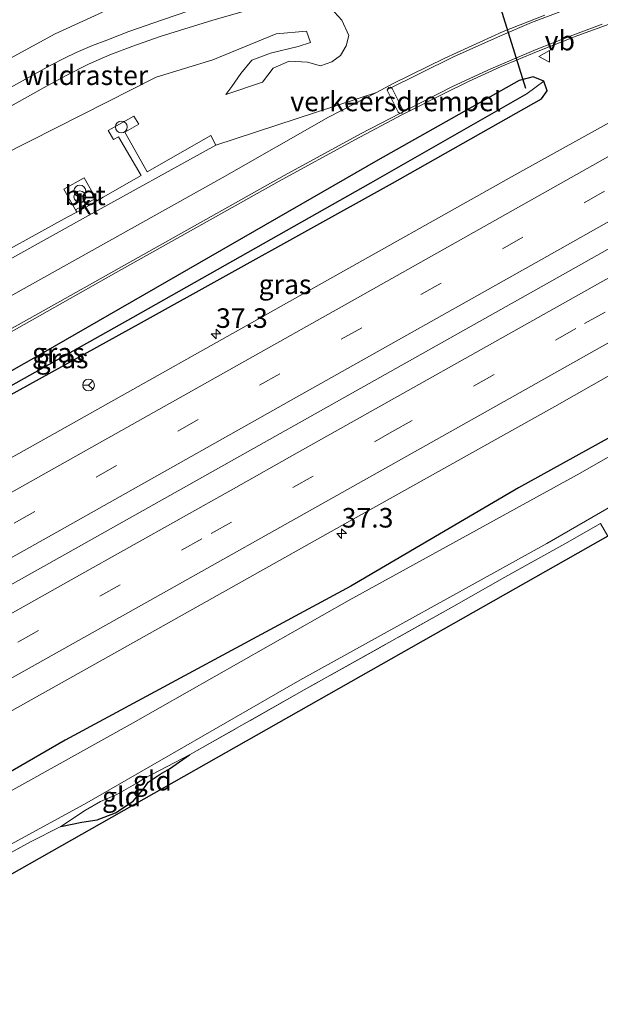
# Model space of a CAD drawing. Units: metres. Extents: x 159998 to 164885, y 471625 to 475001.
# Drawn here: x 162241 to 162316, y 473325 to 473451 of the extents above; entities that cross this region are included whole.
import ezdxf
from ezdxf.enums import TextEntityAlignment as Align

# ---------------------------------------------------------------- set-up
doc = ezdxf.new("R2010")
doc.units = ezdxf.units.M
doc.linetypes.add('IE-TERREINAFSCHEIDING', pattern=[10, 8, -2])
doc.linetypes.add('VW-3-9_STREEP', pattern=[12, 3, -9])
doc.layers.get('0').update_dxf_attribs({"lineweight": 25})
for name, color, linetype, lineweight in [('B-ME-AM-KILOMETR-S-B1', 7, 'Continuous', 18), ('B-ME-BV-GELEIDECONSTRUCTIE-GELEIDERAIL-L-B1', 213, 'BV-GELEIDERAIL', 18), ('B-ME-GW-KRUINLIJN-L-B1', 93, 'Continuous', 18), ('B-ME-GW-TEENLIJN-L-B1', 93, 'Continuous', 18), ('B-ME-IE-GRASLAND-GV-B6', 93, 'Continuous', 18), ('B-ME-IE-GRONDWERKLIJN-GROND_INGERICHT-GV-B6', 253, 'Continuous', 18), ('B-ME-IE-HULPGEOMETRIE-L-B1', 53, 'Continuous', 18), ('B-ME-IE-INRICHTINGSELEMENT-S-B1', 253, 'Continuous', 18), ('B-ME-IE-TERREINAFSCHEIDING-RASTERHEKWERK-L-B1', 8, 'IE-TERREINAFSCHEIDING', 18), ('B-ME-OG-WATER-GV-B6', 153, 'Continuous', 18), ('B-ME-VH-DREMPEL-GV-B6', 8, 'Continuous', 18), ('B-ME-VH-VERH_SOORT-BETON-OVERIG-GV-B6', 8, 'IE-TERREINAFSCHEIDING-NATUURLIJK-HOUTWAL', 18), ('B-ME-VH-VERH_SOORT-BITUMEN-GV-B6', 8, 'IE-TERREINAFSCHEIDING-NATUURLIJK-HOUTWAL', 18), ('B-ME-VH-VERH_SOORT-KLINKERS-GV-B6', 8, 'IE-TERREINAFSCHEIDING-NATUURLIJK-HOUTWAL', 18), ('B-ME-VH-VERH_SOORT-TEGELS-GV-B6', 8, 'Continuous', 18), ('B-ME-VW-MARKERING-39STREEP-015-L-B1', 255, 'VW-3-9_STREEP', 18), ('B-ME-VW-MARKERING-STREEP-015-L-B1', 7, 'Continuous', 18), ('B-ME-VW-MEUBILAIR_WEGMEUBILAIR-RONA-S-B1', 8, 'Continuous', 18), ('B-ME-VW-MEUBILAIR_WEGMEUBILAIR-VERKEERSBORD-S-B1', 8, 'Continuous', 18)]:
    doc.layers.add(name, color=color, linetype=linetype, lineweight=lineweight)
for name, color, linetype in [('B-ME-GW-INSTEEKWATERGANG-L-B1', 10, 'Continuous'), ('B-ME-GW-WATERGANG-GREPPEL-L-B1', 10, 'Continuous'), ('B-ME-KG-KADASTRAAL-OPNAMEDTMGRENS-L-B1', 10, 'Continuous'), ('B-ME-KW-DUIKER-L-B1', 10, 'Continuous')]:
    doc.layers.add(name, color=color, linetype=linetype)
doc.styles.add('NLCS-ISO', font='NLCS-ISO.TTF')
doc.linetypes.add('BV-GELEIDERAIL', pattern='A,10,-3,[108,NLCS.SHX,S=1,R=0,X=0,Y=0],-3', length=16)
doc.linetypes.add('IE-TERREINAFSCHEIDING-NATUURLIJK-HOUTWAL', pattern='A,7,-1.5,[67,NLCS.SHX,S=0.75,R=45,X=0,Y=0],-1.5,7,-1.5,[70,NLCS.SHX,S=0.75,R=0,X=0,Y=0],-1.5', length=20)

# ---------------------------------------------------------------- blocks, each defined once
blk = doc.blocks.new('hecto')
for p, q in [((0, 0.625), (-0.625, 0)), ((0, -0.625), (0, 0.625)), ((-0.625, 0), (0.625, 0)), ((0.625, 0), (0, -0.625))]:
    blk.add_line(p, q)
blk = doc.blocks.new('dtb')
blk.add_circle((0, 0), 0.75)
blk = doc.blocks.new('prullenbak')
for centre in [(-0.375, 0), (0.375, 0)]:
    blk.add_circle(centre, 0.75)
blk = doc.blocks.new('verkeersbord')
for p, q in [((0, 0.75), (-0.75, -0.625)), ((0.75, -0.625), (0, 0.75)), ((-0.75, -0.625), (0.75, -0.625))]:
    blk.add_line(p, q)
blk = doc.blocks.new('wegwijzer')
for q in [(-0.53, -0.53), (0, 0.75), (0.53, -0.53)]:
    blk.add_line((0, 0), q)
blk.add_circle((0, 0), 0.75)

msp = doc.modelspace()

# ---------------------------------------------------------------- linework, layer by layer
at = {"layer": 'B-ME-BV-GELEIDECONSTRUCTIE-GELEIDERAIL-L-B1'}
msp.add_polyline3d([(162195.354, 473353.382, 1.619), (162245.065, 473381.249, 1.865), (162306.721, 473415.863, 1.85), (162352.007, 473441.308, 1.847), (162396.163, 473466.162, 1.751), (162440.323, 473490.974, 1.646), (162478.707, 473512.453, 1.601), (162517.427, 473534.216, 1.63)], dxfattribs=at)
at = {"layer": 'B-ME-GW-INSTEEKWATERGANG-L-B1'}
for points in [[(162527.249, 473515.335, 0.401), (162505.653, 473503.338, 0.284), (162484.22, 473491.711, 0.368), (162459.17, 473477.383, 0.32), (162437.239, 473465.174, 0.476), (162417.921, 473454.381, 0.455), (162396.802, 473442.133, 0.371), (162376.46, 473430.995, 0.371), (162356.038, 473419.556, 0.434), (162331.308, 473405.332, 0.488), (162305.211, 473390.909, 0.47), (162283.738, 473378.357, 0.443), (162247.177, 473358.622, 0.458), (162205.595, 473334.594, 0.409)], [(162185.216, 473371.985, 0.304), (162223.454, 473393.626, 0.341), (162256.924, 473412.069, 0.377), (162289.062, 473429.883, 0.368), (162308.149, 473440.66, 0.404), (162308.846, 473441.692, 0.452), (162308.45, 473442.949, 0.452), (162307.062, 473443.48, 0.485), (162305.262, 473443.003, 0.527), (162287.19, 473432.814, 0.527), (162244.343, 473408.191, 0.482), (162206.902, 473386.907, 0.38), (162184.175, 473373.894, 0.364)], [(162246.61, 473347.599, -0.216), (162249.326, 473348.155, -0.105), (162251.273, 473348.459, -0.072), (162253.62, 473349.349, -0.003), (162255.87, 473350.832, 0.038), (162257.175, 473352.311, 0.023), (162257.815, 473353.25, 0.001), (162259.339, 473354.284, 0.001), (162260.533, 473354.981, 0.001), (162263.076, 473356.746, 0.026)]]:
    msp.add_polyline3d(points, dxfattribs=at)
at = {"layer": 'B-ME-GW-KRUINLIJN-L-B1'}
msp.add_polyline3d([(162166.323, 473406.645, 1.333), (162173.645, 473410.014, 1.292), (162184.099, 473413.459, 1.226), (162194.666, 473415.5, 1.262), (162209.55, 473420.731, 1.316), (162218.721, 473422.59, 1.325), (162226.673, 473426.487, 1.298), (162235.683, 473431.744, 1.283), (162249.408, 473438.67, 1.316), (162258.82, 473443.467, 1.373), (162266.071, 473445.648, 1.361), (162274.189, 473448.976, 1.337), (162278.083, 473449.311, 1.304), (162278.575, 473447.882, 1.292), (162276.992, 473447.351, 1.373), (162273.435, 473446.526, 1.388), (162271.08, 473445.618, 1.382), (162269.674, 473443.911, 1.358), (162268.495, 473442.238, 1.316), (162267.721, 473441.233, 1.268)], dxfattribs=at)
at = {"layer": 'B-ME-GW-TEENLIJN-L-B1'}
msp.add_polyline3d([(162267.721, 473441.233, 1.268), (162272.435, 473442.827, 1.157), (162273.807, 473444.603, 1.142), (162275.851, 473445.505, 1.088), (162278.173, 473445.383, 0.986), (162279.869, 473444.915, 0.893), (162281.295, 473445.389, 0.812), (162282.431, 473446.239, 0.794), (162283.158, 473447.475, 0.761), (162283.486, 473448.783, 0.701), (162282.564, 473450.747, 0.659), (162281.658, 473451.763, 0.56), (162280.202, 473453.436, 0.485), (162279.046, 473454.33, 0.467), (162278.725, 473454.358, 0.509)], dxfattribs=at)
at = {"layer": 'B-ME-GW-WATERGANG-GREPPEL-L-B1'}
msp.add_polyline3d([(162184.71, 473372.913, -0.169), (162222.76, 473394.208, -0.177), (162255.868, 473412.738, -0.18), (162286.306, 473429.932, -0.189), (162306.287, 473441.351, -0.195)], dxfattribs=at)
at = {"layer": 'B-ME-IE-GRASLAND-GV-B6'}
for points in [[(162238.738, 473438.926, 0.623), (162244.478, 473442.142, 0.619), (162247.233, 473443.604, 0.626), (162250.147, 473445.092, 0.65), (162252.912, 473446.312, 0.632), (162255.835, 473447.405, 0.576), (162259.329, 473448.666, 0.597), (162266.085, 473450.724, 0.64), (162272.515, 473452.556, 0.644)], [(162272.515, 473452.556, 0.644), (162266.085, 473450.724, 0.64), (162259.329, 473448.666, 0.597), (162255.835, 473447.405, 0.576), (162252.912, 473446.312, 0.632), (162250.147, 473445.092, 0.65), (162247.233, 473443.604, 0.626), (162244.478, 473442.142, 0.619), (162238.738, 473438.926, 0.623)], [(162239.021, 473441.497, 0.383), (162242.868, 473443.629, 0.368), (162245.235, 473444.928, 0.329), (162247.096, 473445.864, 0.305), (162248.587, 473446.589, 0.323), (162250.681, 473447.501, 0.341), (162252.524, 473448.196, 0.347), (162255.338, 473449.276, 0.347), (162259.642, 473450.792, 0.383), (162264.756, 473452.518, 0.473)], [(162308.565, 473451.396, 0.878), (162303.217, 473449.301, 0.839), (162295.755, 473445.898, 0.827), (162289.175, 473442.649, 0.854), (162287.014, 473441.498, 0.881), (162266.439, 473434.742, 1.031), (162265.83, 473435.986, 1.214), (162257.664, 473431.348, 1.187), (162254.831, 473436.426, 1.394), (162256.598, 473437.453, 1.412), (162255.96, 473438.452, 1.46), (162252.699, 473436.606, 1.475), (162253.36, 473435.461, 1.403), (162254.009, 473435.826, 1.418), (162256.884, 473430.85, 1.181), (162252.0515, 473428.0924, 1.1722), (162251.2211, 473427.6186, 1.1707), (162251.1022, 473427.8267, 1.2608), (162251.0488, 473427.9265, 1.259), (162251.0832, 473427.9457, 1.2591), (162249.627, 473430.5638, 1.2751), (162247.0241, 473429.107, 1.2688), (162248.4908, 473426.4971, 1.2487), (162248.543, 473426.3889, 1.2602), (162248.6516, 473426.1908, 1.1653), (162247.4285, 473425.5215, 1.1625), (162235.645, 473419.073, 1.136)], [(162235.683, 473431.744, 1.283), (162249.408, 473438.67, 1.316), (162258.82, 473443.467, 1.373), (162266.071, 473445.648, 1.361), (162274.189, 473448.976, 1.337), (162278.083, 473449.311, 1.304), (162278.575, 473447.882, 1.292), (162276.992, 473447.351, 1.373), (162273.435, 473446.526, 1.388), (162271.08, 473445.618, 1.382), (162269.674, 473443.911, 1.358), (162268.495, 473442.238, 1.316), (162267.721, 473441.233, 1.268), (162272.435, 473442.827, 1.157), (162273.807, 473444.603, 1.142), (162275.851, 473445.505, 1.088), (162278.173, 473445.383, 0.986), (162279.869, 473444.915, 0.893), (162281.295, 473445.389, 0.812), (162282.431, 473446.239, 0.794), (162283.158, 473447.475, 0.761), (162283.486, 473448.783, 0.701), (162282.564, 473450.747, 0.659), (162281.658, 473451.763, 0.56)], [(162251.944, 473451.776, 0.368), (162245.877, 473448.992, 0.353), (162239.725, 473445.619, 0.344)], [(162281.658, 473451.763, 0.56), (162282.564, 473450.747, 0.659), (162283.486, 473448.783, 0.701), (162283.158, 473447.475, 0.761), (162282.431, 473446.239, 0.794), (162281.295, 473445.389, 0.812), (162279.869, 473444.915, 0.893), (162278.173, 473445.383, 0.986), (162275.851, 473445.505, 1.088), (162273.807, 473444.603, 1.142), (162272.435, 473442.827, 1.157), (162267.721, 473441.233, 1.268)], [(162231.086, 473405.731, 0.773), (162253.697, 473418.449, 0.785), (162274.554, 473430.163, 0.782), (162284.238, 473435.425, 0.824), (162290.36, 473438.655, 0.824), (162295.749, 473441.394, 0.815), (162298.799, 473442.907, 0.806), (162302.97, 473444.803, 0.779), (162307.519, 473446.695, 0.785), (162312.773, 473448.777, 0.797), (162317.274, 473450.385, 0.791)], [(162338.728, 473449.771, 0.854), (162305.361, 473431.304, 0.878), (162277.238, 473415.502, 0.893), (162245.801, 473397.888, 0.809), (162215.852, 473381.097, 0.743), (162188.591, 473365.792, 0.793)], [(162267.721, 473441.233, 1.268), (162268.495, 473442.238, 1.316), (162269.674, 473443.911, 1.358), (162271.08, 473445.618, 1.382), (162273.435, 473446.526, 1.388), (162276.992, 473447.351, 1.373), (162278.575, 473447.882, 1.292), (162278.083, 473449.311, 1.304), (162274.189, 473448.976, 1.337), (162266.071, 473445.648, 1.361), (162258.82, 473443.467, 1.373), (162249.408, 473438.67, 1.316), (162235.683, 473431.744, 1.283)], [(162306.287, 473441.351, -0.195), (162286.306, 473429.932, -0.189), (162255.868, 473412.738, -0.18), (162222.76, 473394.208, -0.177), (162184.71, 473372.913, -0.169), (162184.175, 473373.894, 0.364), (162206.902, 473386.907, 0.38), (162244.343, 473408.191, 0.482), (162287.19, 473432.814, 0.527), (162305.262, 473443.003, 0.527), (162307.062, 473443.48, 0.485), (162308.45, 473442.949, 0.452), (162306.287, 473441.351, -0.195)], [(162306.287, 473441.351, -0.195), (162308.45, 473442.949, 0.452), (162308.846, 473441.692, 0.452), (162308.149, 473440.66, 0.404), (162289.062, 473429.883, 0.368), (162256.924, 473412.069, 0.377), (162223.454, 473393.626, 0.341), (162185.216, 473371.985, 0.304), (162184.71, 473372.913, -0.169), (162222.76, 473394.208, -0.177), (162255.868, 473412.738, -0.18), (162286.306, 473429.932, -0.189), (162306.287, 473441.351, -0.195)], [(162223.454, 473393.626, 0.341), (162256.924, 473412.069, 0.377), (162289.062, 473429.883, 0.368), (162308.149, 473440.66, 0.404), (162308.846, 473441.692, 0.452), (162308.45, 473442.949, 0.452), (162307.062, 473443.48, 0.485), (162305.262, 473443.003, 0.527), (162287.19, 473432.814, 0.527), (162244.343, 473408.191, 0.482), (162206.902, 473386.907, 0.38)], [(162331.308, 473405.332, 0.488), (162305.211, 473390.909, 0.47), (162283.738, 473378.357, 0.443), (162247.177, 473358.622, 0.458), (162205.595, 473334.594, 0.409), (162202.119, 473340.971, 0.796), (162225.501, 473354.14, 0.791), (162254.845, 473370.542, 0.794), (162282.596, 473386.091, 0.803), (162309.826, 473401.315, 0.797), (162338.031, 473417.372, 0.818)], [(162340.759, 473408.656, -0.861), (162313.098, 473392.816, -0.861), (162283.506, 473376.549, -0.861), (162255.891, 473360.877, -0.861), (162228.122, 473345.405, -0.861), (162206.397, 473333.122, -0.862), (162205.595, 473334.594, 0.409), (162247.177, 473358.622, 0.458), (162283.738, 473378.357, 0.443), (162305.211, 473390.909, 0.47), (162331.308, 473405.332, 0.488)], [(162315.681, 473386.367, -0.114), (162311.132, 473383.769, -0.012), (162303.428, 473379.478, -0.078), (162296.924, 473375.766, -0.036), (162277.783, 473365.069, 0.017), (162263.076, 473356.746, 0.026), (162257.303, 473353.749, -0.309), (162256.458, 473353.231, -0.489), (162253.798, 473351.679, -0.603), (162251.694, 473350.808, -0.624), (162249.765, 473349.681, -0.603), (162246.61, 473347.599, -0.216), (162242.721, 473345.641, -0.282), (162234.344, 473341.014, -0.231), (162229.576, 473338.232, -0.447), (162227.124, 473336.802, -0.405), (162209.795, 473326.887, -0.289), (162209.088, 473328.184, -0.862), (162230.002, 473339.747, -0.861), (162249.933, 473350.633, -0.861), (162277.197, 473366.332, -0.861), (162308.821, 473383.784, -0.861), (162332.986, 473397.738, -0.861)]]:
    msp.add_polyline3d(points, dxfattribs=at)
at = {"layer": 'B-ME-IE-GRONDWERKLIJN-GROND_INGERICHT-GV-B6'}
for points in [[(162210.902, 473324.856, -0.199), (162209.795, 473326.887, -0.289), (162227.124, 473336.802, -0.405), (162229.576, 473338.232, -0.447), (162234.344, 473341.014, -0.231), (162242.721, 473345.641, -0.282), (162246.61, 473347.599, -0.216), (162249.326, 473348.155, -0.105), (162251.273, 473348.459, -0.072), (162253.62, 473349.349, -0.003), (162255.87, 473350.832, 0.038), (162257.175, 473352.311, 0.023), (162257.815, 473353.25, 0.001), (162259.339, 473354.284, 0.001), (162260.533, 473354.981, 0.001), (162263.076, 473356.746, 0.026), (162277.783, 473365.069, 0.017), (162296.924, 473375.766, -0.036), (162303.428, 473379.478, -0.078), (162311.132, 473383.769, -0.012), (162315.681, 473386.367, -0.114), (162316.628, 473384.742, -0.114), (162210.902, 473324.856, -0.199)], [(162246.61, 473347.599, -0.216), (162249.765, 473349.681, -0.603), (162251.694, 473350.808, -0.624), (162253.798, 473351.679, -0.603), (162256.458, 473353.231, -0.489), (162257.303, 473353.749, -0.309), (162263.076, 473356.746, 0.026), (162260.533, 473354.981, 0.001), (162259.339, 473354.284, 0.001), (162257.815, 473353.25, 0.001), (162257.175, 473352.311, 0.023), (162255.87, 473350.832, 0.038), (162253.62, 473349.349, -0.003), (162251.273, 473348.459, -0.072), (162249.326, 473348.155, -0.105), (162246.61, 473347.599, -0.216)]]:
    msp.add_polyline3d(points, dxfattribs=at)
at = {"layer": 'B-ME-IE-HULPGEOMETRIE-L-B1'}
msp.add_line((162306.287, 473441.351, -0.195), (162308.45, 473442.949, 0.452), dxfattribs=at)
at = {"layer": 'B-ME-IE-TERREINAFSCHEIDING-RASTERHEKWERK-L-B1'}
for points in [[(162220.851, 473429.951, 0.575), (162226.928, 473432.617, 0.647), (162233.001, 473435.674, 0.639), (162238.738, 473438.926, 0.623), (162244.478, 473442.142, 0.619), (162247.233, 473443.604, 0.626), (162250.147, 473445.092, 0.65), (162252.912, 473446.312, 0.632), (162255.835, 473447.405, 0.576), (162259.329, 473448.666, 0.597), (162266.085, 473450.724, 0.64), (162272.515, 473452.556, 0.644), (162278.725, 473454.358, 0.509)], [(162315.681, 473386.367, -0.114), (162311.132, 473383.769, -0.012), (162303.428, 473379.478, -0.078), (162296.924, 473375.766, -0.036), (162277.783, 473365.069, 0.017), (162263.076, 473356.746, 0.026)], [(162263.076, 473356.746, 0.026), (162257.303, 473353.749, -0.309), (162256.458, 473353.231, -0.489), (162253.798, 473351.679, -0.603), (162251.694, 473350.808, -0.624), (162249.765, 473349.681, -0.603), (162246.61, 473347.599, -0.216)], [(162209.795, 473326.887, -0.289), (162227.124, 473336.802, -0.405), (162229.576, 473338.232, -0.447), (162234.344, 473341.014, -0.231), (162242.721, 473345.641, -0.282), (162246.61, 473347.599, -0.216)]]:
    msp.add_polyline3d(points, dxfattribs=at)
at = {"layer": 'B-ME-KG-KADASTRAAL-OPNAMEDTMGRENS-L-B1'}
msp.add_polyline3d([(162532.178, 473505.86, -0.279), (162490.9, 473483.394, -0.351), (162488.69, 473482.191, -0.297), (162453.101, 473461.428, -0.216), (162440.692, 473454.188, -0.063), (162398.671, 473431.104, -0.093), (162358.355, 473408.693, 0.002), (162356.219, 473406.575, -0.018), (162350.2, 473400.605, 0.074), (162351.324, 473399.603, 0.113), (162350.544, 473398.966, 0.062), (162349.925, 473398.46, -0.861), (162349.045, 473397.74, -0.861), (162348.589, 473397.367, -0.207), (162346.705, 473395.828, -0.006), (162345.486, 473397.111, -0.015), (162321.348, 473383.8, -0.039), (162318.649, 473385.887, -0.021), (162316.628, 473384.742, -0.114), (162210.902, 473324.856, -0.199)], dxfattribs=at)
at = {"layer": 'B-ME-KW-DUIKER-L-B1'}
msp.add_line((162306.141, 473441.994, -0.075), (162300.796, 473459.091, -0.075), dxfattribs=at)
at = {"layer": 'B-ME-OG-WATER-GV-B6'}
for points in [[(162206.397, 473333.122, -0.862), (162228.122, 473345.405, -0.861), (162255.891, 473360.877, -0.861), (162283.506, 473376.549, -0.861), (162313.098, 473392.816, -0.861), (162340.759, 473408.656, -0.861)], [(162332.986, 473397.738, -0.861), (162308.821, 473383.784, -0.861), (162277.197, 473366.332, -0.861), (162249.933, 473350.633, -0.861), (162230.002, 473339.747, -0.861), (162209.088, 473328.184, -0.862), (162206.397, 473333.122, -0.862)]]:
    msp.add_polyline3d(points, dxfattribs=at)
at = {"layer": 'B-ME-VH-DREMPEL-GV-B6'}
msp.add_polyline3d([(162290.2523, 473438.8527, 0.8781), (162290.0282, 473438.8175, 0.8991), (162289.8052, 473438.9762, 0.8899), (162288.4476, 473441.7051, 0.9477), (162288.4656, 473441.9897, 0.9568), (162288.6028, 473442.1199, 0.9484), (162288.8209, 473442.1504, 0.958), (162289.0374, 473441.9952, 0.9533), (162290.3944, 473439.2751, 0.8933), (162290.3895, 473439.009, 0.8886), (162290.2523, 473438.8527, 0.8781)], dxfattribs=at)
at = {"layer": 'B-ME-VH-VERH_SOORT-BETON-OVERIG-GV-B6'}
msp.add_polyline3d([(162251.0488, 473427.9265, 1.259), (162248.4908, 473426.4971, 1.2487), (162247.0241, 473429.107, 1.2688), (162249.627, 473430.5638, 1.2751), (162251.0832, 473427.9457, 1.2591), (162251.0488, 473427.9265, 1.259)], dxfattribs=at)
at = {"layer": 'B-ME-VH-VERH_SOORT-BITUMEN-GV-B6'}
for points in [[(162264.756, 473452.518, 0.473), (162259.642, 473450.792, 0.383), (162255.338, 473449.276, 0.347), (162252.524, 473448.196, 0.347), (162250.681, 473447.501, 0.341), (162248.587, 473446.589, 0.323), (162247.096, 473445.864, 0.305), (162245.235, 473444.928, 0.329), (162242.868, 473443.629, 0.368), (162239.021, 473441.497, 0.383)], [(162317.274, 473450.385, 0.791), (162312.773, 473448.777, 0.797), (162307.519, 473446.695, 0.785), (162302.97, 473444.803, 0.779), (162298.799, 473442.907, 0.806), (162295.749, 473441.394, 0.815), (162290.36, 473438.655, 0.824), (162284.238, 473435.425, 0.824), (162274.554, 473430.163, 0.782), (162253.697, 473418.449, 0.785), (162231.086, 473405.731, 0.773), (162207.894, 473392.782, 0.77), (162181.842, 473378.175, 0.763), (162181.69, 473378.454, 0.82), (162179.936, 473381.671, 0.928), (162216.465, 473402.109, 0.857), (162241.546, 473416.208, 0.866), (162267.261, 473430.584, 0.857), (162280.897, 473438.321, 0.899), (162287.014, 473441.498, 0.881), (162289.175, 473442.649, 0.854), (162295.755, 473445.898, 0.827), (162303.217, 473449.301, 0.839), (162308.565, 473451.396, 0.878)], [(162239.725, 473445.619, 0.344), (162245.877, 473448.992, 0.353), (162251.944, 473451.776, 0.368)], [(162338.031, 473417.372, 0.818), (162309.826, 473401.315, 0.797), (162282.596, 473386.091, 0.803), (162254.845, 473370.542, 0.794), (162225.501, 473354.14, 0.791), (162202.119, 473340.971, 0.796), (162200.373, 473344.174, 0.913), (162198.671, 473347.295, 0.964), (162196.928, 473350.494, 1.081), (162196.4145, 473351.4366, 1.3531), (162201.2209, 473354.1682, 1.2239), (162205.8791, 473356.8288, 1.2478), (162209.1381, 473358.7531, 1.2017), (162207.517, 473362.519, 1.148), (162194.444, 473355.052, 1.147), (162193.939, 473355.979, 1.144), (162192.201, 473359.169, 1.042), (162190.506, 473362.279, 0.985), (162188.591, 473365.792, 0.793), (162215.852, 473381.097, 0.743), (162245.801, 473397.888, 0.809), (162277.238, 473415.502, 0.893), (162305.361, 473431.304, 0.878), (162338.728, 473449.771, 0.854)]]:
    msp.add_polyline3d(points, dxfattribs=at)
at = {"layer": 'B-ME-VH-VERH_SOORT-KLINKERS-GV-B6'}
for points in [[(162266.439, 473434.742, 1.031), (162287.014, 473441.498, 0.881), (162280.897, 473438.321, 0.899), (162267.261, 473430.584, 0.857), (162241.546, 473416.208, 0.866), (162216.465, 473402.109, 0.857), (162179.936, 473381.671, 0.928), (162177.982, 473385.255, 1.006), (162182.358, 473387.744, 0.977), (162207.128, 473401.528, 0.983), (162207.8832, 473401.9511, 0.9843), (162225.126, 473411.612, 1.013), (162230.3569, 473414.5955, 1.019), (162240.725, 473420.509, 1.031), (162249.7807, 473425.5215, 1.031), (162266.439, 473434.742, 1.031)], [(162251.2211, 473427.6186, 1.1707), (162250.293, 473427.089, 1.169), (162248.6516, 473426.1908, 1.1653), (162248.543, 473426.3889, 1.2602), (162248.4908, 473426.4971, 1.2487), (162251.0488, 473427.9265, 1.259), (162251.1022, 473427.8267, 1.2608), (162251.2211, 473427.6186, 1.1707)]]:
    msp.add_polyline3d(points, dxfattribs=at)
at = {"layer": 'B-ME-VH-VERH_SOORT-TEGELS-GV-B6'}
for points in [[(162247.4285, 473425.5215, 1.1625), (162248.6516, 473426.1908, 1.1653), (162250.293, 473427.089, 1.169), (162251.2211, 473427.6186, 1.1707), (162252.0515, 473428.0924, 1.1722), (162256.884, 473430.85, 1.181), (162254.009, 473435.826, 1.418), (162253.36, 473435.461, 1.403), (162252.699, 473436.606, 1.475), (162255.96, 473438.452, 1.46), (162256.598, 473437.453, 1.412), (162254.831, 473436.426, 1.394), (162257.664, 473431.348, 1.187), (162265.83, 473435.986, 1.214), (162266.439, 473434.742, 1.031), (162249.7807, 473425.5215, 1.031), (162240.725, 473420.509, 1.031)], [(162235.645, 473419.073, 1.136), (162247.4285, 473425.5215, 1.1625)]]:
    msp.add_polyline3d(points, dxfattribs=at)
at = {"layer": 'B-ME-VW-MARKERING-39STREEP-015-L-B1'}
for points in [[(162514.303, 473540.221, 0.938), (162467.4856, 473513.8683, 1.1219), (162441.4438, 473499.285, 1.1141), (162398.7165, 473475.3672, 1.1106), (162357.5599, 473452.2311, 1.112), (162326.688, 473434.72, 1.064), (162285.127, 473411.4, 1.043), (162233.188, 473382.212, 1.001), (162192.201, 473359.169, 1.042)], [(162198.625, 473347.3794, 1.079), (162215.0924, 473356.5959, 1.0963), (162241.1303, 473371.1931, 1.1008), (162265.8591, 473385.0672, 1.1099), (162288.9893, 473398.0632, 1.0988), (162313.6594, 473411.926, 1.0903), (162339.4139, 473426.405, 1.0967), (162365.2151, 473440.8909, 1.0912), (162390.815, 473455.2771, 1.0958), (162416.3275, 473469.6121, 1.092), (162441.6467, 473483.8201, 1.0864), (162461.414, 473494.9192, 1.0813), (162482.4959, 473506.7561, 1.0689), (162502.5716, 473518.012, 1.0829), (162520.5935, 473528.1284, 1.0858)]]:
    msp.add_polyline3d(points, dxfattribs=at)
at = {"layer": 'B-ME-VW-MARKERING-STREEP-015-L-B1'}
for points in [[(162288.328, 473441.827, 0.884), (162296.862, 473446.027, 0.878), (162302.874, 473448.741, 0.878), (162306.871, 473450.435, 0.884), (162313.562, 473452.952, 0.926), (162321.668, 473455.784, 0.932), (162329.63, 473458.5, 0.944), (162346.321, 473464.192, 0.89), (162355.3798, 473467.2915, 0.8457), (162368.8518, 473471.6501, 0.9046), (162372.7361, 473473.031, 0.923), (162377.7102, 473475.0471, 0.9358), (162391.509, 473481.2761, 0.9441), (162400.9499, 473485.8362, 0.9519), (162413.1712, 473492.2249, 0.9612), (162432.2524, 473502.8719, 0.9632), (162450.5002, 473513.0539, 0.9651), (162485.9031, 473532.9602, 0.967), (162510.8018, 473546.9514, 0.9636)], [(162515.965, 473537.026, 1.043), (162488.999, 473521.852, 1.031), (162469.2308, 473510.7716, 1.1887), (162451.6791, 473500.9047, 1.1905), (162400.956, 473472.4629, 1.188), (162379.183, 473460.1916, 1.1893), (162359.3994, 473449.0416, 1.1904), (162342.113, 473439.266, 1.136), (162308.139, 473420.129, 1.115), (162277.448, 473402.902, 1.151), (162246.802, 473385.64, 1.148), (162209.409, 473364.71, 1.115), (162193.939, 473355.979, 1.144)], [(162196.9061, 473350.5341, 1.1563), (162209.4702, 473357.5675, 1.171), (162227.8151, 473367.8352, 1.1645), (162248.631, 473379.5149, 1.199), (162268.7174, 473390.7849, 1.1828), (162276.8599, 473395.3753, 1.173), (162313.962, 473416.205, 1.145), (162348.025, 473435.361, 1.127), (162375.684, 473450.821, 1.112), (162408.816, 473469.515, 1.1), (162440.165, 473487.109, 1.091), (162472.395, 473505.209, 1.067), (162501.766, 473521.694, 1.067), (162518.927, 473531.331, 1.046)], [(162522.2705, 473524.905, 1.01), (162505.0478, 473515.2398, 1.0086), (162478.9315, 473500.5887, 0.9929), (162452.9021, 473485.9812, 1.0166), (162435.6046, 473476.2732, 1.0198), (162410.1966, 473462.0061, 1.0177), (162391.6602, 473451.5953, 1.027), (162371.1922, 473440.093, 1.0163), (162346.5001, 473426.2202, 1.0212), (162322.6751, 473412.8298, 1.0319), (162304.7194, 473402.7338, 1.0172), (162280.1957, 473388.9393, 1.0215), (162260.424, 473377.893, 0.965), (162219.8, 473355.114, 0.977), (162200.373, 473344.174, 0.913)], [(162190.506, 473362.279, 0.985), (162224.837, 473381.683, 0.923), (162257.127, 473399.785, 1.028), (162285.275, 473415.588, 1.001), (162317.016, 473433.454, 0.989), (162348.612, 473451.17, 0.986), (162355.8126, 473455.3179, 1.037), (162375.9088, 473466.6326, 1.055), (162402.3671, 473481.4668, 1.0542), (162418.4583, 473490.4847, 1.0522)], [(162181.69, 473378.454, 0.82), (162213.323, 473396.227, 0.8), (162244.731, 473413.777, 0.821), (162275.196, 473430.86, 0.818), (162284.964, 473436.22, 0.833), (162291.33, 473439.498, 0.827), (162296.767, 473442.256, 0.821), (162301.662, 473444.496, 0.797), (162307.461, 473446.995, 0.791), (162311.797, 473448.707, 0.821), (162315.89, 473450.21, 0.827)]]:
    msp.add_polyline3d(points, dxfattribs=at)

# ---------------------------------------------------------------- block references
at = {"layer": 'B-ME-AM-KILOMETR-S-B1', "rotation": 90}
for p in [(162266.481, 473410.599, 0.797), (162282.561, 473385.057, 0.797)]:
    msp.add_blockref('hecto', p, dxfattribs=at)
at = {"layer": 'B-ME-IE-INRICHTINGSELEMENT-S-B1', "rotation": 90}
for name, p in [('dtb', (162254.361, 473437.08, 1.442)), ('prullenbak', (162249.0515, 473428.5215, 1.2369))]:
    msp.add_blockref(name, p, dxfattribs=at)
at = {"layer": 'B-ME-VW-MEUBILAIR_WEGMEUBILAIR-RONA-S-B1', "rotation": 90}
msp.add_blockref('wegwijzer', (162250.166, 473404.065, 0.722), dxfattribs=at)
at = {"layer": 'B-ME-VW-MEUBILAIR_WEGMEUBILAIR-VERKEERSBORD-S-B1', "rotation": 90}
msp.add_blockref('verkeersbord', (162308.542, 473446.098, 0.728), dxfattribs=at)

# ---------------------------------------------------------------- texts
at = {"layer": 'B-ME-AM-KILOMETR-S-B1', "ltscale": 0.2, "style": 'NLCS-ISO'}
for p in [(162266.481, 473410.599, 0.797), (162282.561, 473385.057, 0.797)]:
    msp.add_text('37.3', height=2.5, dxfattribs=at).set_placement(p, align=Align.BOTTOM_LEFT)
at = {"layer": 'B-ME-IE-GRASLAND-GV-B6', "ltscale": 0.2, "style": 'NLCS-ISO'}
for p in [(162275.31345, 473416.9482), (162246.3125, 473408.1965), (162246.778, 473407.467)]:
    msp.add_text('gras', height=2.5, dxfattribs=at).set_placement(p, align=Align.MIDDLE_CENTER)
at = {"layer": 'B-ME-IE-GRONDWERKLIJN-GROND_INGERICHT-GV-B6', "ltscale": 0.2, "style": 'NLCS-ISO'}
for p in [(162258.32943, 473353.45413), (162254.39156, 473351.41956)]:
    msp.add_text('gld', height=2.5, dxfattribs=at).set_placement(p, align=Align.MIDDLE_CENTER)
at = {"layer": 'B-ME-IE-TERREINAFSCHEIDING-RASTERHEKWERK-L-B1', "ltscale": 0.2, "style": 'NLCS-ISO'}
msp.add_text('wildraster', height=2.5, dxfattribs=at).set_placement((162249.75208, 473443.69438), align=Align.MIDDLE_CENTER)
at = {"layer": 'B-ME-VH-DREMPEL-GV-B6', "ltscale": 0.2, "style": 'NLCS-ISO'}
msp.add_text('verkeersdrempel', height=2.5, dxfattribs=at).set_placement((162289.49965, 473440.34032), align=Align.MIDDLE_CENTER)
at = {"layer": 'B-ME-VH-VERH_SOORT-BETON-OVERIG-GV-B6', "ltscale": 0.2, "style": 'NLCS-ISO'}
msp.add_text('bet', height=2.5, dxfattribs=at).set_placement((162249.72045, 473428.32777), align=Align.MIDDLE_CENTER)
at = {"layer": 'B-ME-VH-VERH_SOORT-KLINKERS-GV-B6', "ltscale": 0.2, "style": 'NLCS-ISO'}
msp.add_text('kl', height=2.5, dxfattribs=at).set_placement((162250.07145, 473427.14452), align=Align.MIDDLE_CENTER)
at = {"layer": 'B-ME-VW-MEUBILAIR_WEGMEUBILAIR-VERKEERSBORD-S-B1', "ltscale": 0.2, "style": 'NLCS-ISO'}
msp.add_text('vb', height=2.5, dxfattribs=at).set_placement((162308.542, 473446.098, 0.728), align=Align.BOTTOM_LEFT)

doc.saveas('drawing.dxf')
